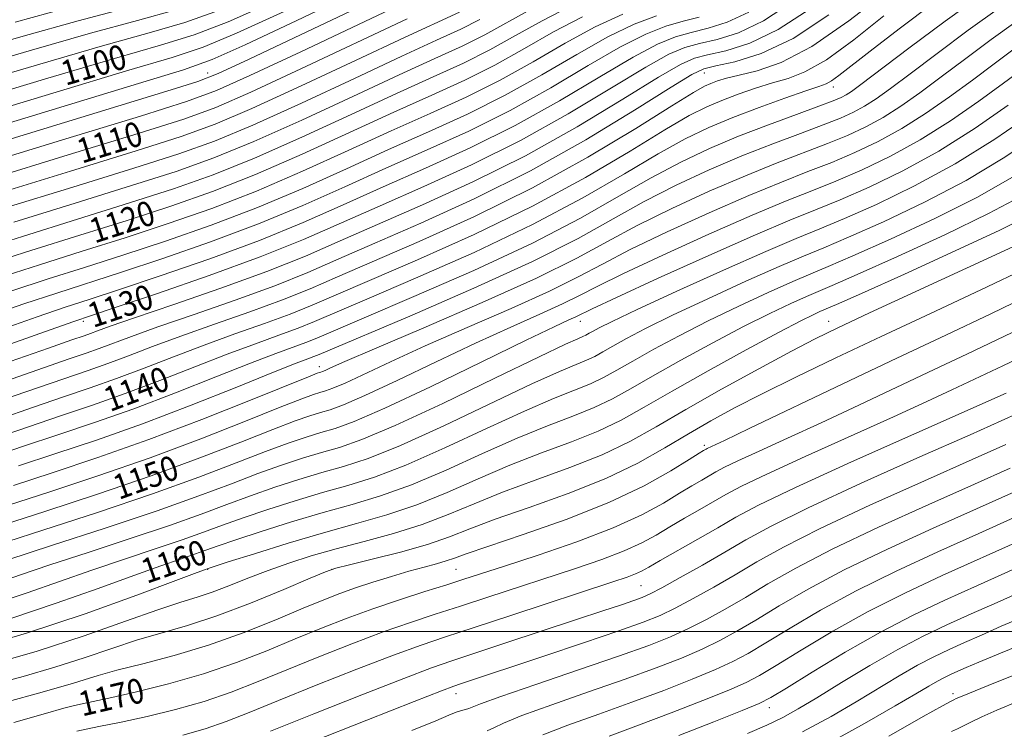
# Model space of a CAD drawing. Extents: x 2052300 to 2055200, y 334800 to 337700.
# Drawn here: x 2053059 to 2053377, y 335468 to 335697 of the extents above; entities that cross this region are included whole.
import ezdxf
from ezdxf.enums import TextEntityAlignment as Align

# ---------------------------------------------------------------- set-up
doc = ezdxf.new("R2010")
doc.units = 0
doc.header["$MEASUREMENT"] = 0
for name, color, linetype, lineweight in [('32000', 7, 'Continuous', 0), ('DTM SPOT ELEVATION', 2, 'Continuous', 13), ('INDEX CONTOUR', 41, 'Continuous', 13), ('INDEX CONTOUR LABEL', 244, 'Continuous', 0), ('INTERMEDIATE CONTOUR', 44, 'Continuous', 0)]:
    doc.layers.add(name, color=color, linetype=linetype, lineweight=lineweight)
doc.styles.add('Style-ITALICS', font='ITALICS.shx')

msp = doc.modelspace()

# ---------------------------------------------------------------- linework, layer by layer
at = {"layer": '32000', "flags": 128}
msp.add_lwpolyline([(2052500, 335500), (2055000, 335500)], dxfattribs=at)
at = {"layer": 'DTM SPOT ELEVATION'}
for p in [(2053120, 335680, 1105.32), (2053280, 335680, 1134.8), (2053321.47, 335675.5, 1140.61), (2053080, 335600, 1130.37), (2053240, 335600, 1152.7), (2053320, 335600, 1163.28), (2053155.95, 335585.39, 1145.41), (2053280, 335560, 1167.68), (2053120, 335520, 1162.09), (2053160, 335520, 1166.05), (2053200, 335520, 1169.03), (2053259.55, 335514.75, 1175.02), (2053080, 335480, 1169.24), (2053200, 335480, 1178.64), (2053360, 335480, 1195.56), (2053300.86, 335475.5, 1188.6)]:
    msp.add_point(p, dxfattribs=at)
at = {"layer": 'INDEX CONTOUR'}
for points in [[(2053140.666, 335702.807, 1100), (2053126.558, 335696.562, 1100), (2053115.619, 335692.372, 1100), (2053104.834, 335689.022, 1100), (2053089.986, 335684.737, 1100), (2053068.528, 335678.365, 1100), (2053044.579, 335671.224, 1100)], [(2053354.011, 335702.737, 1140), (2053342.654, 335694.268, 1140), (2053333.351, 335687.128, 1140), (2053323.251, 335679.238, 1140), (2053320.951, 335677.563, 1140), (2053319.187, 335676.585, 1140), (2053316.813, 335675.699, 1140), (2053312.642, 335674.301, 1140), (2053305.92, 335671.963, 1140), (2053297.613, 335668.954, 1140), (2053289.118, 335665.718, 1140), (2053281.409, 335662.509, 1140), (2053273.766, 335658.841, 1140), (2053265.041, 335654.026, 1140), (2053254.229, 335647.583, 1140), (2053240.871, 335639.799, 1140), (2053224.647, 335631.152, 1140), (2053205.818, 335622.211, 1140), (2053186.975, 335613.881, 1140), (2053171.287, 335607.154, 1140), (2053154.435, 335599.884, 1140), (2053149.137, 335597.756, 1140), (2053142.941, 335595.489, 1140), (2053135.355, 335592.768, 1140), (2053126.294, 335589.409, 1140), (2053115.823, 335585.338, 1140), (2053104.595, 335580.928, 1140), (2053093.412, 335576.671, 1140), (2053082.859, 335572.918, 1140), (2053072.652, 335569.478, 1140), (2053062.296, 335566.024, 1140), (2053051.526, 335562.339, 1140)], [(2053308.033, 335702.779, 1130), (2053299.015, 335696.869, 1130), (2053290.956, 335693.041, 1130), (2053284.048, 335690.849, 1130), (2053278.376, 335689.524, 1130), (2053273.709, 335688.254, 1130), (2053268.55, 335686.062, 1130), (2053261.089, 335681.927, 1130), (2053250.03, 335675.222, 1130), (2053236.142, 335666.885, 1130), (2053220.711, 335658.246, 1130), (2053204.931, 335650.393, 1130), (2053189.647, 335643.444, 1130), (2053175.61, 335637.273, 1130), (2053163.146, 335631.701, 1130), (2053150.867, 335626.34, 1130), (2053136.954, 335620.75, 1130), (2053120.452, 335614.724, 1130), (2053103.861, 335608.991, 1130), (2053090.542, 335604.517, 1130), (2053082.577, 335601.859, 1130), (2053076.928, 335599.936, 1130), (2053069.275, 335597.262, 1130), (2053056.559, 335592.78, 1130)], [(2053240.755, 335698.194, 1120), (2053231.405, 335693.261, 1120), (2053222.019, 335687.892, 1120), (2053212.538, 335682.616, 1120), (2053202.789, 335677.77, 1120), (2053192.162, 335672.907, 1120), (2053179.936, 335667.391, 1120), (2053165.719, 335660.836, 1120), (2053150.46, 335653.854, 1120), (2053135.439, 335647.312, 1120), (2053121.545, 335641.835, 1120), (2053108.116, 335637.098, 1120), (2053094.098, 335632.539, 1120), (2053078.815, 335627.733, 1120), (2053063.093, 335622.811, 1120), (2053048.133, 335618.045, 1120)], [(2053184.259, 335697.51, 1110), (2053150.053, 335681.368, 1110), (2053133.924, 335673.873, 1110), (2053122.638, 335668.946, 1110), (2053112.37, 335665.205, 1110), (2053097.653, 335660.561, 1110), (2053075.052, 335653.607, 1110), (2053049.257, 335645.686, 1110)], [(2053387.208, 335684.855, 1150), (2053376.295, 335676.761, 1150), (2053368.366, 335670.991, 1150), (2053359.199, 335664.644, 1150), (2053349.503, 335658.511, 1150), (2053339.911, 335653.229, 1150), (2053330.767, 335648.832, 1150), (2053322.338, 335645.204, 1150), (2053314.573, 335642.096, 1150), (2053306.139, 335638.743, 1150), (2053295.381, 335634.251, 1150), (2053281.432, 335628.11, 1150), (2053266.573, 335621.35, 1150), (2053253.872, 335615.386, 1150), (2053245.468, 335611.234, 1150), (2053239.785, 335608.304, 1150), (2053234.319, 335605.605, 1150), (2053227.012, 335602.295, 1150), (2053217.606, 335598.117, 1150), (2053206.29, 335592.964, 1150), (2053193.546, 335586.929, 1150), (2053181.014, 335580.916, 1150), (2053170.627, 335576.028, 1150), (2053163.75, 335573.053, 1150), (2053159.476, 335571.505, 1150), (2053156.328, 335570.579, 1150), (2053152.91, 335569.535, 1150), (2053148.129, 335567.872, 1150), (2053140.972, 335565.154, 1150), (2053130.675, 335561.086, 1150), (2053117.466, 335555.954, 1150), (2053101.827, 335550.191, 1150), (2053084.575, 335544.262, 1150), (2053067.876, 335538.778, 1150), (2053054.237, 335534.383, 1150)], [(2053381.666, 335640.161, 1160), (2053371.517, 335634.717, 1160), (2053357.446, 335627.9, 1160), (2053342.128, 335620.843, 1160), (2053329.175, 335615.037, 1160), (2053321.167, 335611.526, 1160), (2053312.831, 335607.963, 1160), (2053307.807, 335605.707, 1160), (2053301.069, 335602.517, 1160), (2053292.613, 335598.287, 1160), (2053282.67, 335593.063, 1160), (2053272.415, 335587.49, 1160), (2053263.261, 335582.358, 1160), (2053256.174, 335578.262, 1160), (2053250.348, 335575.008, 1160), (2053244.531, 335572.204, 1160), (2053237.66, 335569.446, 1160), (2053229.416, 335566.307, 1160), (2053219.671, 335562.345, 1160), (2053208.497, 335557.347, 1160), (2053196.777, 335552.004, 1160), (2053185.595, 335547.233, 1160), (2053175.704, 335543.685, 1160), (2053166.527, 335540.94, 1160), (2053157.153, 335538.31, 1160), (2053147.053, 335535.305, 1160), (2053137.221, 335532.217, 1160), (2053129.033, 335529.535, 1160), (2053123.408, 335527.602, 1160), (2053119.446, 335526.179, 1160), (2053115.791, 335524.88, 1160), (2053111.201, 335523.328, 1160), (2053104.892, 335521.179, 1160), (2053096.195, 335518.098, 1160), (2053084.72, 335513.91, 1160), (2053071.191, 335509.083, 1160), (2053056.613, 335504.24, 1160)], [(2053383.819, 335598.695, 1170), (2053374.186, 335594.027, 1170), (2053364.464, 335589.433, 1170), (2053353.924, 335584.473, 1170), (2053329.693, 335572.972, 1170), (2053317.612, 335567.299, 1170), (2053306.734, 335562.3, 1170), (2053297.625, 335558.168, 1170), (2053290.773, 335555.032, 1170), (2053286.401, 335552.924, 1170), (2053283.695, 335551.487, 1170), (2053279.11, 335548.834, 1170), (2053275.96, 335546.99, 1170), (2053271.935, 335544.557, 1170), (2053266.767, 335541.416, 1170), (2053259.882, 335537.658, 1170), (2053250.632, 335533.424, 1170), (2053238.865, 335528.922, 1170), (2053226.417, 335524.628, 1170), (2053215.621, 335521.081, 1170), (2053202.556, 335516.834, 1170), (2053197.032, 335515.075, 1170), (2053189.995, 335512.857, 1170), (2053181.784, 335510.214, 1170), (2053173.209, 335507.313, 1170), (2053164.879, 335504.279, 1170), (2053156.639, 335501.066, 1170), (2053148.13, 335497.587, 1170), (2053139.046, 335493.816, 1170), (2053129.245, 335489.966, 1170), (2053118.627, 335486.308, 1170), (2053107.363, 335483.092, 1170), (2053096.705, 335480.464, 1170), (2053088.175, 335478.549, 1170), (2053079.585, 335476.689, 1170), (2053077.071, 335476.103, 1170), (2053073.725, 335475.236, 1170), (2053067.811, 335473.596, 1170), (2053057.543, 335470.666, 1170)], [(2053378.439, 335552.683, 1180), (2053366.941, 335547.511, 1180), (2053352.253, 335540.963, 1180), (2053336.098, 335533.624, 1180), (2053321.138, 335526.509, 1180), (2053309.411, 335520.424, 1180), (2053300.459, 335515.334, 1180), (2053293.198, 335510.992, 1180), (2053286.701, 335507.188, 1180), (2053280.658, 335503.847, 1180), (2053274.912, 335500.929, 1180), (2053269.104, 335498.306, 1180), (2053262.049, 335495.529, 1180), (2053252.36, 335492.058, 1180), (2053239.418, 335487.614, 1180), (2053225.687, 335482.946, 1180), (2053214.4, 335479.062, 1180), (2053207.923, 335476.709, 1180), (2053205.141, 335475.589, 1180), (2053204.066, 335475.145, 1180), (2053203.043, 335474.884, 1180), (2053201.707, 335474.572, 1180), (2053200.024, 335474.038, 1180), (2053197.707, 335473.062, 1180), (2053193.476, 335471.221, 1180), (2053185.804, 335468.042, 1180)], [(2053382.832, 335513.233, 1190), (2053374.224, 335509.398, 1190), (2053365.866, 335505.653, 1190), (2053358.093, 335502.148, 1190), (2053350.446, 335498.507, 1190), (2053342.272, 335494.219, 1190), (2053333.218, 335489.007, 1190), (2053324.143, 335483.522, 1190), (2053316.208, 335478.648, 1190), (2053310.175, 335475.02, 1190), (2053305.219, 335472.277, 1190), (2053300.113, 335469.809, 1190), (2053293.91, 335467.126, 1190)]]:
    msp.add_polyline3d(points, dxfattribs=at)
at = {"layer": 'INTERMEDIATE CONTOUR'}
for points in [[(2053185.989, 335709.557, 1106), (2053149.89, 335692.373, 1106), (2053133.317, 335684.497, 1106), (2053123.414, 335679.894, 1106), (2053116.784, 335677.278, 1106), (2053108.23, 335674.569, 1106), (2053020.894, 335647.85, 1106)], [(2053167.919, 335706.173, 1104), (2053148.691, 335696.978, 1104), (2053132.062, 335689.122, 1104), (2053121.456, 335684.387, 1104), (2053112.239, 335681.082, 1104), (2053097.756, 335676.644, 1104), (2053045.864, 335660.871, 1104)], [(2053369.65, 335705.507, 1142), (2053357.53, 335696.78, 1142), (2053345.768, 335687.999, 1142), (2053330.393, 335676.345, 1142), (2053327.303, 335674.082, 1142), (2053325.62, 335672.985, 1142), (2053324.025, 335672.141, 1142), (2053321.445, 335671.055, 1142), (2053316.869, 335669.337, 1142), (2053309.652, 335666.712, 1142), (2053300.618, 335663.375, 1142), (2053290.957, 335659.632, 1142), (2053281.588, 335655.692, 1142), (2053272.349, 335651.349, 1142), (2053262.808, 335646.298, 1142), (2053252.404, 335640.283, 1142), (2053240.082, 335633.259, 1142), (2053224.651, 335625.231, 1142), (2053205.764, 335616.426, 1142), (2053186.411, 335607.951, 1142), (2053170.421, 335601.13, 1142), (2053155.173, 335594.601, 1142), (2053151.656, 335593.184, 1142), (2053141.928, 335589.615, 1142), (2053133.746, 335586.486, 1142), (2053122.622, 335582.077, 1142), (2053109.623, 335576.941, 1142), (2053096.197, 335571.826, 1142), (2053083.529, 335567.321, 1142), (2053071.738, 335563.354, 1142), (2053060.685, 335559.695, 1142), (2053050.314, 335556.177, 1142)], [(2053338.396, 335706.126, 1136), (2053326.451, 335696.805, 1136), (2053314.589, 335688.624, 1136), (2053304.688, 335683.447, 1136), (2053296.951, 335680.737, 1136), (2053291.161, 335679.355, 1136), (2053287.056, 335678.344, 1136), (2053284.199, 335677.476, 1136), (2053282.104, 335676.704, 1136), (2053280.065, 335675.796, 1136), (2053276.476, 335673.776, 1136), (2053269.509, 335669.482, 1136), (2053257.876, 335662.183, 1136), (2053242.448, 335652.877, 1136), (2053224.638, 335642.995, 1136), (2053205.926, 335633.782, 1136), (2053188.102, 335625.743, 1136), (2053173.016, 335619.201, 1136), (2053161.835, 335614.297, 1136), (2053152.96, 335610.45, 1136), (2053144.1, 335606.899, 1136), (2053133.583, 335603.062, 1136), (2053122.208, 335599.075, 1136), (2053111.389, 335595.254, 1136), (2053102.225, 335591.856, 1136), (2053094.539, 335588.904, 1136), (2053087.841, 335586.361, 1136), (2053081.518, 335584.113, 1136), (2053065.52, 335578.68, 1136), (2053053.951, 335574.663, 1136)], [(2053185.124, 335703.533, 1108), (2053149.972, 335686.869, 1108), (2053133.621, 335679.185, 1108), (2053122.856, 335674.368, 1108), (2053113.221, 335670.827, 1108), (2053098.364, 335666.165, 1108), (2053074.3, 335658.783, 1108), (2053022.762, 335642.983, 1108)], [(2053093.726, 335700.932, 1094), (2053078.332, 335696.876, 1094), (2053060.634, 335691.876, 1094), (2053042.652, 335686.754, 1094)], [(2053109.782, 335700.357, 1096), (2053097.428, 335696.962, 1096), (2053082.217, 335692.83, 1096), (2053063.265, 335687.372, 1096), (2053043.294, 335681.577, 1096)], [(2053236.688, 335701.448, 1118), (2053227.679, 335696.869, 1118), (2053219.194, 335692.093, 1118), (2053210.903, 335687.49, 1118), (2053202.361, 335683.245, 1118), (2053192.665, 335678.799, 1118), (2053180.799, 335673.415, 1118), (2053166.233, 335666.663, 1118), (2053150.379, 335659.357, 1118), (2053135.136, 335652.624, 1118), (2053121.764, 335647.257, 1118), (2053108.967, 335642.72, 1118), (2053094.809, 335638.143, 1118), (2053078.062, 335632.908, 1118), (2053060.326, 335627.386, 1118), (2053043.904, 335622.201, 1118)], [(2053123.807, 335700.282, 1098), (2053112.7, 335696.365, 1098), (2053101.131, 335692.992, 1098), (2053086.102, 335688.784, 1098), (2053065.897, 335682.868, 1098), (2053043.938, 335676.4, 1098)], [(2053144.679, 335699.892, 1102), (2053129.31, 335692.842, 1102), (2053118.538, 335688.38, 1102), (2053108.536, 335685.052, 1102), (2053093.871, 335680.691, 1102), (2053071.159, 335673.861, 1102), (2053045.221, 335666.047, 1102)], [(2053201.075, 335699.668, 1112), (2053183.394, 335691.485, 1112), (2053167.776, 335684.143, 1112), (2053150.135, 335675.865, 1112), (2053134.227, 335668.56, 1112), (2053122.419, 335663.523, 1112), (2053111.519, 335659.584, 1112), (2053096.942, 335654.956, 1112), (2053075.805, 335648.432, 1112), (2053052.024, 335641.111, 1112)], [(2053294.249, 335699.696, 1128), (2053287.321, 335696.41, 1128), (2053281.189, 335694.462, 1128), (2053275.735, 335693.13, 1128), (2053270.646, 335691.677, 1128), (2053264.836, 335689.3, 1128), (2053257.022, 335685.18, 1128), (2053246.305, 335678.83, 1128), (2053233.318, 335671.085, 1128), (2053219.076, 335663.12, 1128), (2053204.503, 335655.868, 1128), (2053190.15, 335649.337, 1128), (2053176.475, 335643.296, 1128), (2053163.661, 335637.528, 1128), (2053150.786, 335631.843, 1128), (2053136.651, 335626.063, 1128), (2053120.671, 335620.146, 1128), (2053104.712, 335614.612, 1128), (2053091.253, 335610.122, 1128), (2053081.824, 335607.034, 1128), (2053074.161, 335604.511, 1128), (2053065.047, 335601.419, 1128), (2053052.204, 335596.945, 1128)], [(2053253.694, 335699.016, 1122), (2053244.821, 335694.941, 1122), (2053235.13, 335689.653, 1122), (2053224.844, 335683.69, 1122), (2053214.172, 335677.742, 1122), (2053203.219, 335672.295, 1122), (2053191.659, 335667.014, 1122), (2053179.07, 335661.367, 1122), (2053165.204, 335655.009, 1122), (2053150.542, 335648.351, 1122), (2053135.742, 335641.999, 1122), (2053121.327, 335636.412, 1122), (2053107.265, 335631.477, 1122), (2053093.387, 335626.935, 1122), (2053079.567, 335622.558, 1122), (2053065.86, 335618.236, 1122), (2053052.361, 335613.888, 1122)], [(2053320.06, 335698.75, 1134), (2053308.546, 335691.215, 1134), (2053298.224, 335686.303, 1134), (2053289.766, 335683.625, 1134), (2053283.66, 335682.313, 1134), (2053279.834, 335681.409, 1134), (2053275.978, 335679.585, 1134), (2053269.223, 335675.42, 1134), (2053257.48, 335668.006, 1134), (2053241.791, 335658.482, 1134), (2053223.98, 335648.498, 1134), (2053205.788, 335639.443, 1134), (2053188.641, 335631.659, 1134), (2053173.881, 335625.225, 1134), (2053162.267, 335620.097, 1134), (2053152.222, 335615.733, 1134), (2053141.581, 335611.47, 1134), (2053128.904, 335606.848, 1134), (2053115.634, 335602.227, 1134), (2053103.937, 335598.176, 1134), (2053095.425, 335595.115, 1134), (2053085.056, 335591.206, 1134), (2053080.848, 335589.711, 1134), (2053075.395, 335587.847, 1134), (2053067.132, 335585.008, 1134), (2053055.163, 335580.825, 1134)], [(2053314.046, 335700.765, 1132), (2053303.781, 335694.042, 1132), (2053294.59, 335689.672, 1132), (2053286.907, 335687.237, 1132), (2053281.018, 335685.919, 1132), (2053276.771, 335684.832, 1132), (2053272.264, 335682.824, 1132), (2053265.156, 335678.674, 1132), (2053253.755, 335671.614, 1132), (2053238.967, 335662.683, 1132), (2053222.345, 335653.372, 1132), (2053205.36, 335644.918, 1132), (2053189.144, 335637.553, 1132), (2053174.746, 335631.249, 1132), (2053162.699, 335625.896, 1132), (2053151.483, 335621.017, 1132), (2053139.064, 335616.042, 1132), (2053124.225, 335610.635, 1132), (2053109.061, 335605.381, 1132), (2053096.484, 335601.099, 1132), (2053088.626, 335598.375, 1132), (2053084.483, 335596.879, 1132), (2053082.27, 335596.051, 1132), (2053080.178, 335595.308, 1132), (2053076.309, 335593.971, 1132), (2053068.744, 335591.337, 1132), (2053056.376, 335586.987, 1132)], [(2053264.522, 335698.522, 1124), (2053257.408, 335695.777, 1124), (2053248.888, 335691.687, 1124), (2053238.855, 335686.045, 1124), (2053227.668, 335679.489, 1124), (2053215.807, 335672.868, 1124), (2053203.646, 335666.819, 1124), (2053191.156, 335661.121, 1124), (2053178.205, 335655.344, 1124), (2053164.691, 335649.182, 1124), (2053150.623, 335642.849, 1124), (2053136.045, 335636.687, 1124), (2053121.108, 335630.99, 1124), (2053106.414, 335625.855, 1124), (2053092.675, 335621.33, 1124), (2053080.32, 335617.383, 1124), (2053068.627, 335613.661, 1124), (2053056.59, 335609.732, 1124)], [(2053223.92, 335700.465, 1116), (2053209.268, 335692.364, 1116), (2053201.932, 335688.72, 1116), (2053193.168, 335684.691, 1116), (2053181.664, 335679.439, 1116), (2053166.747, 335672.489, 1116), (2053150.297, 335664.86, 1116), (2053134.833, 335657.936, 1116), (2053121.982, 335652.679, 1116), (2053109.817, 335648.341, 1116), (2053095.52, 335643.748, 1116), (2053077.31, 335638.082, 1116), (2053057.559, 335631.96, 1116)], [(2053074.447, 335700.923, 1092), (2053058.037, 335696.381, 1092)], [(2053374.984, 335701.024, 1144), (2053364.95, 335693.799, 1144), (2053354.946, 335686.336, 1144), (2053346.276, 335679.784, 1144), (2053339.887, 335675.007, 1144), (2053335.277, 335671.723, 1144), (2053331.59, 335669.367, 1144), (2053327.996, 335667.413, 1144), (2053323.775, 335665.499, 1144), (2053318.236, 335663.303, 1144), (2053310.882, 335660.559, 1144), (2053301.998, 335657.217, 1144), (2053292.063, 335653.287, 1144), (2053281.549, 335648.796, 1144), (2053270.905, 335643.849, 1144), (2053260.574, 335638.57, 1144), (2053250.582, 335632.983, 1144), (2053239.293, 335626.72, 1144), (2053224.657, 335619.31, 1144), (2053205.71, 335610.64, 1144), (2053185.848, 335602.018, 1144), (2053155.911, 335589.317, 1144), (2053154.174, 335588.614, 1144), (2053152.3, 335587.916, 1144), (2053148.502, 335586.461, 1144), (2053141.199, 335583.563, 1144), (2053129.421, 335578.818, 1144), (2053114.651, 335572.953, 1144), (2053098.983, 335566.982, 1144), (2053084.199, 335561.723, 1144), (2053070.823, 335557.231, 1144), (2053059.073, 335553.368, 1144)], [(2053278.33, 335698.074, 1126), (2053273.093, 335696.735, 1126), (2053267.584, 335695.1, 1126), (2053261.122, 335692.539, 1126), (2053252.955, 335688.434, 1126), (2053242.58, 335682.437, 1126), (2053230.493, 335675.287, 1126), (2053217.441, 335667.994, 1126), (2053204.074, 335661.343, 1126), (2053190.653, 335655.23, 1126), (2053177.34, 335649.32, 1126), (2053164.176, 335643.355, 1126), (2053150.705, 335637.346, 1126), (2053136.348, 335631.375, 1126), (2053120.889, 335625.568, 1126), (2053105.563, 335620.234, 1126), (2053091.964, 335615.725, 1126), (2053071.394, 335609.085, 1126), (2053060.818, 335605.576, 1126), (2053047.849, 335601.111, 1126)], [(2053337.808, 335698.438, 1138), (2053328.137, 335690.766, 1138), (2053319.25, 335684.328, 1138), (2053312.376, 335680.382, 1138), (2053306.937, 335678.265, 1138), (2053301.902, 335676.828, 1138), (2053296.488, 335675.153, 1138), (2053290.906, 335673.215, 1138), (2053285.611, 335671.211, 1138), (2053280.737, 335669.153, 1138), (2053275.121, 335666.308, 1138), (2053267.275, 335661.754, 1138), (2053256.052, 335654.883, 1138), (2053241.658, 335646.338, 1138), (2053224.642, 335637.074, 1138), (2053205.873, 335627.996, 1138), (2053187.538, 335619.812, 1138), (2053172.151, 335613.177, 1138), (2053161.403, 335608.498, 1138), (2053153.696, 335605.167, 1138), (2053146.619, 335602.327, 1138), (2053138.263, 335599.275, 1138), (2053128.781, 335595.921, 1138), (2053118.841, 335592.331, 1138), (2053109.025, 335588.596, 1138), (2053099.567, 335584.916, 1138), (2053090.627, 335581.516, 1138), (2053082.188, 335578.516, 1138), (2053073.566, 335575.601, 1138), (2053063.908, 335572.352, 1138), (2053052.739, 335568.501, 1138)], [(2053207.634, 335697.238, 1114), (2053201.504, 335694.193, 1114), (2053193.671, 335690.584, 1114), (2053182.529, 335685.462, 1114), (2053167.262, 335678.316, 1114), (2053150.216, 335670.362, 1114), (2053134.53, 335663.248, 1114), (2053122.201, 335658.101, 1114), (2053110.668, 335653.963, 1114), (2053096.231, 335649.352, 1114), (2053076.557, 335643.257, 1114), (2053054.791, 335636.536, 1114)], [(2053380.318, 335696.542, 1146), (2053372.37, 335690.818, 1146), (2053364.123, 335684.673, 1146), (2053356.281, 335678.777, 1146), (2053349.379, 335673.668, 1146), (2053343.251, 335669.363, 1146), (2053337.561, 335665.748, 1146), (2053331.968, 335662.685, 1146), (2053326.106, 335659.944, 1146), (2053319.602, 335657.27, 1146), (2053303.379, 335651.059, 1146), (2053293.169, 335646.942, 1146), (2053281.51, 335641.901, 1146), (2053269.461, 335636.349, 1146), (2053258.34, 335630.842, 1146), (2053248.804, 335625.703, 1146), (2053238.872, 335620.335, 1146), (2053225.902, 335613.91, 1146), (2053208.415, 335606.013, 1146), (2053189.584, 335597.873, 1146), (2053173.748, 335591.13, 1146), (2053164.138, 335587, 1146), (2053159.591, 335584.991, 1146), (2053157.837, 335584.186, 1146), (2053156.953, 335583.804, 1146), (2053156.403, 335583.605, 1146), (2053155.999, 335583.486, 1146), (2053155.253, 335583.225, 1146), (2053152.492, 335582.135, 1146), (2053133.76, 335574.536, 1146), (2053118.102, 335568.318, 1146), (2053101.06, 335561.847, 1146), (2053084.658, 335556.04, 1146), (2053069.883, 335551.097, 1146), (2053057.461, 335547.039, 1146)], [(2053379.789, 335687.836, 1148), (2053373.3, 335683.01, 1148), (2053366.289, 335677.77, 1148), (2053358.874, 335672.329, 1148), (2053351.225, 335667.004, 1148), (2053343.532, 335662.13, 1148), (2053335.939, 335657.957, 1148), (2053328.436, 335654.388, 1148), (2053320.971, 335651.237, 1148), (2053313.343, 335648.25, 1148), (2053304.759, 335644.901, 1148), (2053294.275, 335640.597, 1148), (2053281.471, 335635.005, 1148), (2053268.017, 335628.849, 1148), (2053256.106, 335623.114, 1148), (2053247.136, 335618.468, 1148), (2053239.33, 335614.319, 1148), (2053230.11, 335609.758, 1148), (2053217.713, 335604.154, 1148), (2053203.595, 335597.995, 1148), (2053190.019, 335592.047, 1148), (2053178.842, 335586.965, 1148), (2053164.232, 335580.107, 1148), (2053160.352, 335578.428, 1148), (2053157.939, 335577.554, 1148), (2053156.163, 335577.032, 1148), (2053154.081, 335576.381, 1148), (2053150.311, 335575.004, 1148), (2053143.36, 335572.278, 1148), (2053132.217, 335567.811, 1148), (2053117.784, 335562.136, 1148), (2053101.444, 335556.019, 1148), (2053084.616, 335550.151, 1148), (2053068.881, 335544.937, 1148), (2053055.849, 335540.711, 1148)], [(2053377.859, 335669.652, 1152), (2053367.174, 335662.285, 1152), (2053355.473, 335654.893, 1152), (2053343.883, 335648.501, 1152), (2053333.097, 335643.277, 1152), (2053323.705, 335639.17, 1152), (2053315.804, 335635.941, 1152), (2053307.52, 335632.585, 1152), (2053296.487, 335627.906, 1152), (2053281.394, 335621.214, 1152), (2053265.13, 335613.85, 1152), (2053251.639, 335607.658, 1152), (2053243.801, 335604, 1152), (2053238.527, 335601.453, 1152), (2053236.311, 335600.436, 1152), (2053231.617, 335598.239, 1152), (2053222.562, 335593.881, 1152), (2053208.249, 335586.894, 1152), (2053191.725, 335578.878, 1152), (2053177.022, 335571.949, 1152), (2053167.149, 335567.677, 1152), (2053161.012, 335565.453, 1152), (2053156.492, 335564.125, 1152), (2053151.738, 335562.689, 1152), (2053145.947, 335560.741, 1152), (2053138.584, 335558.03, 1152), (2053129.132, 335554.361, 1152), (2053117.148, 335549.772, 1152), (2053102.211, 335544.364, 1152), (2053084.532, 335538.373, 1152), (2053066.873, 335532.618, 1152), (2053044.252, 335525.366, 1152)], [(2053384.836, 335666.462, 1154), (2053373.518, 335658.737, 1154), (2053360.71, 335650.74, 1154), (2053347.637, 335643.615, 1154), (2053335.4, 335637.701, 1154), (2053325.073, 335633.137, 1154), (2053317.114, 335629.823, 1154), (2053309.529, 335626.715, 1154), (2053299.716, 335622.529, 1154), (2053286.086, 335616.469, 1154), (2053271.114, 335609.674, 1154), (2053258.293, 335603.766, 1154), (2053250.243, 335599.97, 1154), (2053246.103, 335597.923, 1154), (2053244.142, 335596.858, 1154), (2053242.88, 335596.129, 1154), (2053241.843, 335595.549, 1154), (2053240.807, 335595.05, 1154), (2053239.226, 335594.382, 1154), (2053235.256, 335592.588, 1154), (2053226.729, 335588.528, 1154), (2053212.522, 335581.622, 1154), (2053195.706, 335573.506, 1154), (2053180.388, 335566.374, 1154), (2053169.65, 335561.858, 1154), (2053162.436, 335559.347, 1154), (2053156.658, 335557.671, 1154), (2053150.567, 335555.843, 1154), (2053143.767, 335553.61, 1154), (2053136.196, 335550.907, 1154), (2053127.631, 335547.649, 1154), (2053117.16, 335543.695, 1154), (2053103.706, 335538.889, 1154), (2053086.968, 335533.27, 1154), (2053069.749, 335527.677, 1154), (2053055.629, 335523.144, 1154)], [(2053386.212, 335659.15, 1156), (2053376.234, 335652.545, 1156), (2053364.312, 335645.399, 1156), (2053350.907, 335638.377, 1156), (2053337.643, 335632.082, 1156), (2053326.44, 335627.104, 1156), (2053318.464, 335623.724, 1156), (2053311.877, 335620.998, 1156), (2053304.088, 335617.674, 1156), (2053293.326, 335612.882, 1156), (2053281.099, 335607.288, 1156), (2053269.733, 335601.94, 1156), (2053261.052, 335597.668, 1156), (2053254.874, 335594.445, 1156), (2053250.515, 335592.025, 1156), (2053247.311, 335590.173, 1156), (2053244.678, 335588.702, 1156), (2053242.048, 335587.433, 1156), (2053238.704, 335586.07, 1156), (2053233.309, 335583.827, 1156), (2053224.376, 335579.8, 1156), (2053196.063, 335566.339, 1156), (2053182.124, 335559.994, 1156), (2053171.668, 335555.8, 1156), (2053163.799, 335553.211, 1156), (2053156.823, 335551.218, 1156), (2053149.395, 335548.997, 1156), (2053141.584, 335546.479, 1156), (2053133.808, 335543.783, 1156), (2053126.223, 335540.967, 1156), (2053117.922, 335537.856, 1156), (2053107.734, 335534.219, 1156), (2053095.045, 335529.956, 1156), (2053081.463, 335525.511, 1156), (2053069.151, 335521.462, 1156), (2053059.722, 335518.251, 1156), (2053052.574, 335515.771, 1156)], [(2053378.95, 335646.353, 1158), (2053367.914, 335640.058, 1158), (2053354.176, 335633.138, 1158), (2053339.887, 335626.462, 1158), (2053327.807, 335621.07, 1158), (2053319.815, 335617.625, 1158), (2053314.225, 335615.282, 1158), (2053308.459, 335612.818, 1158), (2053300.566, 335609.295, 1158), (2053291.084, 335604.903, 1158), (2053281.173, 335600.113, 1158), (2053271.861, 335595.366, 1158), (2053263.645, 335590.967, 1158), (2053256.888, 335587.191, 1158), (2053251.743, 335584.218, 1158), (2053247.513, 335581.855, 1158), (2053243.289, 335579.818, 1158), (2053238.182, 335577.758, 1158), (2053231.363, 335575.067, 1158), (2053222.024, 335571.072, 1158), (2053209.839, 335565.438, 1158), (2053196.42, 335559.172, 1158), (2053183.859, 335553.614, 1158), (2053173.686, 335549.743, 1158), (2053165.163, 335547.076, 1158), (2053156.987, 335544.764, 1158), (2053148.224, 335542.151, 1158), (2053139.402, 335539.348, 1158), (2053131.421, 335536.659, 1158), (2053124.815, 335534.285, 1158), (2053118.684, 335532.018, 1158), (2053111.763, 335529.549, 1158), (2053103.123, 335526.642, 1158), (2053093.178, 335523.345, 1158), (2053082.673, 335519.78, 1158), (2053061.883, 335512.426, 1158), (2053051.586, 335509.01, 1158)], [(2053384.382, 335633.969, 1162), (2053375.119, 335629.377, 1162), (2053360.716, 335622.662, 1162), (2053344.37, 335615.223, 1162), (2053330.542, 335609.004, 1162), (2053322.518, 335605.427, 1162), (2053317.202, 335603.107, 1162), (2053315.047, 335602.121, 1162), (2053311.054, 335600.132, 1162), (2053304.053, 335596.46, 1162), (2053293.479, 335590.761, 1162), (2053281.186, 335584.013, 1162), (2053269.633, 335577.524, 1162), (2053260.605, 335572.307, 1162), (2053253.183, 335568.161, 1162), (2053245.773, 335564.587, 1162), (2053237.138, 335561.134, 1162), (2053227.47, 335557.546, 1162), (2053217.319, 335553.617, 1162), (2053207.155, 335549.255, 1162), (2053197.134, 335544.836, 1162), (2053187.33, 335540.853, 1162), (2053177.723, 335537.628, 1162), (2053167.89, 335534.804, 1162), (2053157.317, 335531.856, 1162), (2053145.881, 335528.459, 1162), (2053135.039, 335525.086, 1162), (2053126.645, 335522.412, 1162), (2053119.819, 335520.21, 1162), (2053119.278, 335520.014, 1162), (2053116.606, 335519.012, 1162), (2053109.717, 335516.416, 1162), (2053097.22, 335511.74, 1162), (2053080.499, 335505.737, 1162), (2053061.639, 335499.473, 1162), (2053042.697, 335493.865, 1162)], [(2053379.337, 335624.014, 1164), (2053333.133, 335602.686, 1164), (2053322.945, 335597.931, 1164), (2053315.651, 335594.362, 1164), (2053307.979, 335590.352, 1164), (2053297.547, 335584.725, 1164), (2053285.534, 335578.113, 1164), (2053274.008, 335571.6, 1164), (2053264.444, 335566.028, 1164), (2053255.944, 335561.274, 1164), (2053247.014, 335556.972, 1164), (2053236.616, 335552.822, 1164), (2053225.524, 335548.786, 1164), (2053214.967, 335544.889, 1164), (2053205.813, 335541.163, 1164), (2053197.491, 335537.669, 1164), (2053189.066, 335534.473, 1164), (2053179.885, 335531.616, 1164), (2053170.41, 335529.038, 1164), (2053161.384, 335526.651, 1164), (2053153.365, 335524.365, 1164), (2053146.177, 335522.081, 1164), (2053139.462, 335519.698, 1164), (2053132.965, 335517.179, 1164), (2053126.862, 335514.745, 1164), (2053121.435, 335512.683, 1164), (2053116.667, 335511.11, 1164), (2053111.357, 335509.468, 1164), (2053104.006, 335507.03, 1164), (2053093.499, 335503.292, 1164), (2053080.253, 335498.644, 1164), (2053065.067, 335493.702, 1164), (2053048.912, 335489.014, 1164)], [(2053384.361, 335617.413, 1166), (2053369.04, 335610.116, 1166), (2053352.825, 335602.53, 1166), (2053336.909, 335595.1, 1166), (2053322.323, 335588.209, 1166), (2053309.459, 335582.019, 1166), (2053298.546, 335576.629, 1166), (2053289.631, 335572.052, 1166), (2053282.019, 335567.91, 1166), (2053274.83, 335563.736, 1166), (2053267.231, 335559.175, 1166), (2053258.573, 335554.314, 1166), (2053248.256, 335549.356, 1166), (2053236.094, 335544.51, 1166), (2053223.577, 335540.026, 1166), (2053212.614, 335536.161, 1166), (2053204.471, 335533.071, 1166), (2053197.848, 335530.502, 1166), (2053190.801, 335528.093, 1166), (2053182.054, 335525.607, 1166), (2053172.984, 335523.289, 1166), (2053165.634, 335521.504, 1166), (2053161.257, 335520.4, 1166), (2053157.943, 335519.271, 1166), (2053152.995, 335517.192, 1166), (2053144.513, 335513.577, 1166), (2053133.794, 335509.162, 1166), (2053122.937, 335505.021, 1166), (2053113.551, 335501.943, 1166), (2053105.307, 335499.575, 1166), (2053097.388, 335497.28, 1166), (2053089.101, 335494.57, 1166), (2053080.25, 335491.549, 1166), (2053070.767, 335488.472, 1166), (2053060.589, 335485.519, 1166), (2053049.7, 335482.579, 1166)], [(2053386.611, 335609.367, 1168), (2053372.233, 335602.399, 1168), (2053357.724, 335595.542, 1168), (2053341.99, 335588.14, 1168), (2053324.602, 335579.881, 1168), (2053294.345, 335565.407, 1168), (2053286.401, 335561.621, 1168), (2053280.883, 335559.024, 1168), (2053280.51, 335558.826, 1168), (2053279.734, 335558.368, 1168), (2053278.299, 335557.473, 1168), (2053275.026, 335555.396, 1168), (2053269.174, 335551.759, 1168), (2053260.576, 335546.951, 1168), (2053249.206, 335541.554, 1168), (2053235.486, 335536.143, 1168), (2053221.62, 335531.259, 1168), (2053210.262, 335527.433, 1168), (2053203.289, 335525.018, 1168), (2053199.479, 335523.639, 1168), (2053196.836, 335522.742, 1168), (2053193.693, 335521.848, 1168), (2053189.698, 335520.781, 1168), (2053184.829, 335519.443, 1168), (2053179.168, 335517.78, 1168), (2053173.219, 335515.927, 1168), (2053167.592, 335514.069, 1168), (2053162.602, 335512.284, 1168), (2053157.38, 335510.235, 1168), (2053150.765, 335507.483, 1168), (2053141.939, 335503.771, 1168), (2053131.467, 335499.577, 1168), (2053120.256, 335495.559, 1168), (2053109.197, 335492.242, 1168), (2053099.103, 335489.615, 1168), (2053090.77, 335487.53, 1168), (2053084.702, 335485.848, 1168), (2053080.248, 335484.454, 1168), (2053076.467, 335483.242, 1168), (2053072.266, 335482.024, 1168), (2053065.965, 335480.279, 1168), (2053055.73, 335477.408, 1168)], [(2053381.026, 335588.022, 1172), (2053376.139, 335585.654, 1172), (2053359.622, 335577.855, 1172), (2053351.621, 335574.11, 1172), (2053340.878, 335569.191, 1172), (2053312.481, 335556.425, 1172), (2053300.058, 335550.75, 1172), (2053291.919, 335546.826, 1172), (2053286.88, 335544.148, 1172), (2053278.485, 335539.299, 1172), (2053273.622, 335536.507, 1172), (2053268.845, 335533.718, 1172), (2053264.438, 335531.099, 1172), (2053259.818, 335528.57, 1172), (2053254.185, 335525.984, 1172), (2053246.96, 335523.228, 1172), (2053238.446, 335520.305, 1172), (2053210.245, 335511.044, 1172), (2053201.405, 335508.174, 1172), (2053193.296, 335505.57, 1172), (2053185.282, 335502.925, 1172), (2053176.522, 335499.843, 1172), (2053166.476, 335496.062, 1172), (2053155.811, 335491.872, 1172), (2053145.496, 335487.693, 1172), (2053136.223, 335483.878, 1172), (2053127.583, 335480.479, 1172), (2053118.889, 335477.479, 1172), (2053109.695, 335474.862, 1172), (2053100.525, 335472.637, 1172), (2053092.145, 335470.817, 1172), (2053084.948, 335469.338, 1172), (2053077.842, 335467.832, 1172)], [(2053377.132, 335576.842, 1174), (2053347.402, 335563.658, 1174), (2053327.336, 335554.683, 1174), (2053309.345, 335546.467, 1174), (2053297.437, 335540.727, 1174), (2053290.065, 335536.809, 1174), (2053284.289, 335533.465, 1174), (2053277.86, 335529.764, 1174), (2053265.754, 335522.878, 1174), (2053262.109, 335520.782, 1174), (2053259.754, 335519.481, 1174), (2053257.738, 335518.544, 1174), (2053255.054, 335517.533, 1174), (2053250.475, 335515.983, 1174), (2053217.934, 335505.255, 1174), (2053205.778, 335501.273, 1174), (2053196.597, 335498.282, 1174), (2053188.779, 335495.636, 1174), (2053179.835, 335492.373, 1174), (2053168.072, 335487.846, 1174), (2053154.984, 335482.676, 1174), (2053142.862, 335477.797, 1174), (2053133.401, 335473.938, 1174), (2053125.922, 335470.993, 1174), (2053119.15, 335468.65, 1174), (2053112.026, 335466.632, 1174)], [(2053381.293, 335570.544, 1176), (2053375.59, 335567.903, 1176), (2053365.527, 335563.424, 1176), (2053349.397, 335556.26, 1176), (2053330.498, 335547.771, 1176), (2053313.384, 335539.862, 1176), (2053301.436, 335533.96, 1176), (2053293.338, 335529.542, 1176), (2053286.598, 335525.603, 1176), (2053279.344, 335521.416, 1176), (2053272.17, 335517.366, 1176), (2053266.291, 335514.119, 1176), (2053262.497, 335512.122, 1176), (2053259.905, 335510.953, 1176), (2053257.208, 335509.975, 1176), (2053253.228, 335508.624, 1176), (2053247.289, 335506.639, 1176), (2053238.84, 335503.834, 1176), (2053216.037, 335496.297, 1176), (2053198.621, 335490.573, 1176), (2053192.117, 335488.294, 1176), (2053183.148, 335484.902, 1176), (2053169.668, 335479.63, 1176), (2053154.157, 335473.48, 1176), (2053140.227, 335467.902, 1176)], [(2053377.014, 335560.292, 1178), (2053366.234, 335555.467, 1178), (2053350.825, 335548.611, 1178), (2053333.298, 335540.697, 1178), (2053317.261, 335533.186, 1178), (2053305.423, 335527.192, 1178), (2053296.898, 335522.438, 1178), (2053289.898, 335518.298, 1178), (2053283.023, 335514.302, 1178), (2053276.414, 335510.607, 1178), (2053270.602, 335507.523, 1178), (2053265.714, 335505.185, 1178), (2053260.279, 335503.008, 1178), (2053252.429, 335500.23, 1178), (2053241.077, 335496.37, 1178), (2053228.267, 335492.07, 1178), (2053201.416, 335483.139, 1178), (2053199.315, 335482.424, 1178), (2053195.288, 335480.898, 1178), (2053186.461, 335477.432, 1178), (2053171.264, 335471.414, 1178), (2053153.33, 335464.285, 1178)], [(2053379.807, 335545.041, 1182), (2053367.646, 335539.555, 1182), (2053353.681, 335533.315, 1182), (2053338.898, 335526.551, 1182), (2053325.015, 335519.832, 1182), (2053313.398, 335513.656, 1182), (2053304.019, 335508.229, 1182), (2053296.498, 335503.687, 1182), (2053290.38, 335500.075, 1182), (2053284.902, 335497.088, 1182), (2053279.223, 335494.333, 1182), (2053272.576, 335491.455, 1182), (2053264.475, 335488.268, 1182), (2053254.506, 335484.625, 1182), (2053242.697, 335480.502, 1182), (2053230.845, 335476.385, 1182), (2053221.189, 335472.88, 1182), (2053215.312, 335470.445, 1182), (2053212.165, 335468.924, 1182), (2053210.046, 335468.004, 1182)], [(2053380.899, 335537.247, 1184), (2053368.352, 335531.599, 1184), (2053355.109, 335525.666, 1184), (2053341.698, 335519.478, 1184), (2053328.892, 335513.156, 1184), (2053317.385, 335506.888, 1184), (2053307.579, 335501.125, 1184), (2053299.798, 335496.381, 1184), (2053294.059, 335492.961, 1184), (2053289.145, 335490.329, 1184), (2053283.534, 335487.737, 1184), (2053276.049, 335484.604, 1184), (2053266.902, 335481.008, 1184), (2053256.653, 335477.192, 1184), (2053245.976, 335473.391, 1184), (2053236.003, 335469.823, 1184), (2053227.977, 335466.699, 1184)], [(2053381.991, 335529.452, 1186), (2053356.537, 335518.019, 1186), (2053344.498, 335512.406, 1186), (2053332.768, 335506.479, 1186), (2053321.373, 335500.12, 1186), (2053311.14, 335494.021, 1186), (2053303.098, 335489.075, 1186), (2053297.737, 335485.848, 1186), (2053293.389, 335483.569, 1186), (2053287.845, 335481.141, 1186), (2053279.522, 335477.753, 1186), (2053269.328, 335473.748, 1186), (2053258.799, 335469.759, 1186), (2053249.255, 335466.28, 1186)], [(2053390.068, 335524.794, 1188), (2053367.977, 335514.88, 1188), (2053357.435, 335510.132, 1188), (2053347.232, 335505.303, 1188), (2053336.645, 335499.802, 1188), (2053325.36, 335493.352, 1188), (2053314.7, 335486.916, 1188), (2053306.398, 335481.77, 1188), (2053301.417, 335478.734, 1188), (2053297.633, 335476.81, 1188), (2053292.155, 335474.546, 1188), (2053282.994, 335470.902, 1188), (2053271.755, 335466.488, 1188)], [(2053383.247, 335504.935, 1192), (2053375.596, 335501.67, 1192), (2053369.23, 335498.872, 1192), (2053363.756, 335496.425, 1192), (2053358.779, 335494.181, 1192), (2053353.883, 335491.85, 1192), (2053348.649, 335489.104, 1192), (2053342.735, 335485.7, 1192), (2053328.807, 335477.318, 1192), (2053320.777, 335472.629, 1192), (2053311.554, 335467.636, 1192)], [(2053399.332, 335502.768, 1194), (2053375.336, 335492.997, 1194), (2053368.36, 335490.11, 1194), (2053364.235, 335488.347, 1194), (2053361.646, 335487.198, 1194), (2053359.465, 335486.214, 1194), (2053357.319, 335485.193, 1194), (2053355.026, 335483.99, 1194), (2053352.252, 335482.393, 1194), (2053348.071, 335479.912, 1194), (2053341.406, 335475.988, 1194), (2053331.558, 335470.311, 1194), (2053319.327, 335463.566, 1194)], [(2053382.889, 335487.263, 1196), (2053371.363, 335482.605, 1196), (2053364.786, 335479.935, 1196), (2053361.958, 335478.762, 1196), (2053361.078, 335478.364, 1196), (2053360.272, 335477.95, 1196), (2053359.234, 335477.465, 1196), (2053356.674, 335476.08, 1196), (2053350.427, 335472.557, 1196), (2053339.376, 335466.274, 1196)], [(2053381.353, 335477.695, 1198), (2053374.198, 335474.676, 1198), (2053369.317, 335472.513, 1198), (2053365.98, 335470.925, 1198), (2053361.507, 335468.63, 1198), (2053359.58, 335467.741, 1198)]]:
    msp.add_polyline3d(points, dxfattribs=at)

# ---------------------------------------------------------------- texts
at = {"layer": 'INDEX CONTOUR LABEL', "style": 'Style-ITALICS', "width": 0.875}
for s, rotation, p in [('1100', 16.3, (2053073.109, 335679.725, 1100)), ('1110', 17.2, (2053078.313, 335654.61, 1110)), ('1120', 18, (2053082.365, 335628.849, 1120)), ('1130', 18.6, (2053081.846, 335601.61, 1130)), ('1140', 20.8, (2053087.134, 335574.439, 1140)), ('1150', 19.8, (2053090.071, 335546.151, 1150)), ('1160', 19.1, (2053099.089, 335519.123, 1160)), ('1170', 13.2, (2053078.668, 335476.475, 1170))]:
    msp.add_text(s, height=8, rotation=rotation, dxfattribs=at).set_placement(p, align=Align.MIDDLE_LEFT)

doc.saveas('drawing.dxf')
